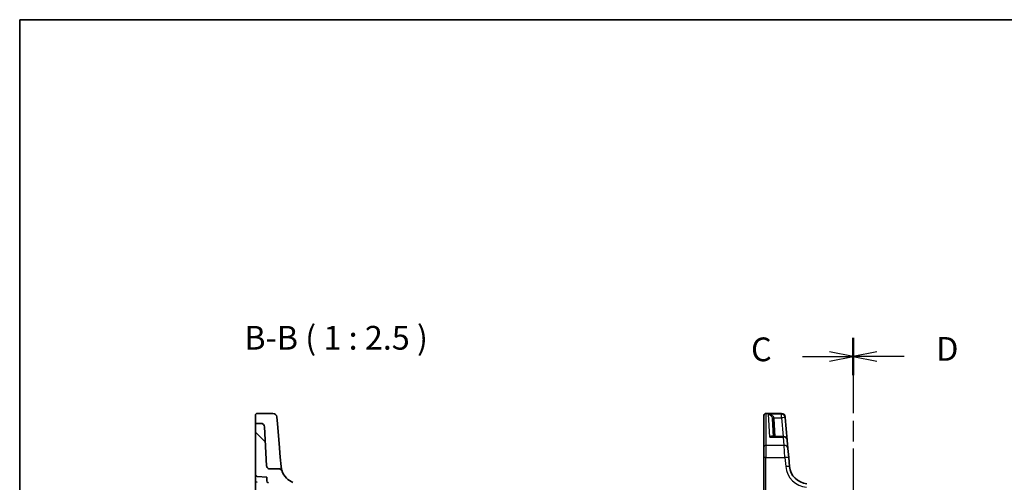
# Model space of a CAD drawing. Units: millimetres. Extents: x 29 to 4566, y 16 to 718.
# Drawn here: x 821 to 1081, y 597 to 718 of the extents above; entities that cross this region are included whole.
import ezdxf

# ---------------------------------------------------------------- set-up
doc = ezdxf.new("R2010")
doc.units = ezdxf.units.MM
doc.header["$LTSCALE"] = 2
doc.linetypes.add('CHAIN', pattern=[0.3543, 0.2362, -0.0295, 0.0591, -0.0295])
for name, color, linetype, lineweight in [('Border (ISO)', 7, 'Continuous', 35), ('Hatch (ISO)', 1, 'Continuous', 18), ('Section Line (ISO)', 7, 'CHAIN', 25), ('Symbol (ISO)', 7, 'Continuous', 18), ('Visible (ISO)', 7, 'Continuous', 35), ('Visible Narrow (ISO)', 7, 'Continuous', 25)]:
    doc.layers.add(name, color=color, linetype=linetype, lineweight=lineweight)
doc.styles.add('Note Text (TK)', font='txt')

# ---------------------------------------------------------------- blocks, each defined once
blk = doc.blocks.new('図面枠 tk図枠')
at = {"layer": 'Border (ISO)'}
for q in [(405.5, 289), (14.5, 8)]:
    blk.add_line((14.5, 289), q, dxfattribs=at)
blk = doc.blocks.new('2dTransSection2')
at = {"layer": 'Section Line (ISO)', "linetype": 'CHAIN', "ltscale": 16.330912}
blk.add_line((102.39, 251.78), (102.39, 141.9), dxfattribs=at)
at = {"layer": 'Section Line (ISO)', "linetype": 'Continuous', "lineweight": 50}
for p, q in [((102.39, 251.78), (102.39, 247.99)), ((102.39, 145.69), (102.39, 141.9))]:
    blk.add_line(p, q, dxfattribs=at)
at = {"layer": 'Section Line (ISO)', "linetype": 'Continuous'}
for p, q in [((102.39, 249.89), (99.89, 250.39)), ((97.04, 249.89), (99.89, 249.89)), ((99.89, 249.89), (102.39, 249.89)), ((99.89, 249.39), (102.39, 249.89)), ((97.04, 143.8), (99.89, 143.8)), ((102.39, 143.8), (99.89, 144.3)), ((99.89, 143.8), (102.39, 143.8)), ((99.89, 143.3), (102.39, 143.8))]:
    blk.add_line(p, q, dxfattribs=at)
at = {"layer": 'Section Line (ISO)', "char_height": 2.5, "attachment_point": 7, "line_spacing_factor": 0.25, "style": 'Note Text (TK)'}
for insert in [(91.63, 248.61), (91.63, 142.52)]:
    blk.add_mtext('C', dxfattribs=dict(at, insert=insert))
blk = doc.blocks.new('2dTransSection3')
at = {"layer": 'Section Line (ISO)', "linetype": 'CHAIN', "ltscale": 16.80228}
blk.add_line((102.39, 251.76), (102.39, 141.8), dxfattribs=at)
at = {"layer": 'Section Line (ISO)', "linetype": 'Continuous', "lineweight": 50}
for p, q in [((102.39, 251.76), (102.39, 247.81)), ((102.39, 145.67), (102.39, 141.72))]:
    blk.add_line(p, q, dxfattribs=at)
at = {"layer": 'Section Line (ISO)', "linetype": 'Continuous'}
for p, q in [((104.89, 250.29), (102.39, 249.79)), ((104.89, 249.79), (102.39, 249.79)), ((102.39, 249.79), (104.89, 249.29)), ((107.77, 249.79), (104.89, 249.79)), ((104.89, 144.2), (102.39, 143.7)), ((104.89, 143.7), (102.39, 143.7)), ((102.39, 143.7), (104.89, 143.2)), ((107.77, 143.7), (104.89, 143.7))]:
    blk.add_line(p, q, dxfattribs=at)
at = {"layer": 'Section Line (ISO)', "char_height": 2.5, "attachment_point": 7, "line_spacing_factor": 0.25, "style": 'Note Text (TK)'}
for insert in [(111.16, 248.56), (111.16, 142.47)]:
    blk.add_mtext('D', dxfattribs=dict(at, insert=insert))

msp = doc.modelspace()

# ---------------------------------------------------------------- hatches: boundary and pattern name
at = {"layer": 'Hatch (ISO)'}
h = msp.add_hatch(dxfattribs=at)
h.set_pattern_fill('ANSI31', color=256, scale=63.5, angle=90.00021, style=0)
h.set_pattern_definition([(135.0002, (778.4186, 41), (-5.61264, -5.61268), [])])
edge = h.paths.add_edge_path()
edge.add_ellipse((892.6796, 595.6598), major_axis=(0.9962, 0.0872), ratio=1, start_angle=0, end_angle=63.390926)
edge.add_ellipse((894.8892, 601.2381), major_axis=(-1.8414, -4.6486), ratio=1, start_angle=312.015574, end_angle=360, ccw=False)
edge.add_spline(control_points=[(890.203, 599.4947), (890.1776, 599.5628), (890.1449, 599.628), (890.0659, 599.7501), (890.0199, 599.8067), (889.8755, 599.9492), (889.7658, 600.0217), (889.5249, 600.1206), (889.3959, 600.146), (889.2657, 600.146)], knot_values=[-0.12175186, -0.12175186, -0.12175186, -0.12175186, -0.09994038, -0.09994038, -0.07812889, -0.07812889, -0.03906445, -0.03906445, 0, 0, 0, 0], degree=3, periodic=0)
edge.add_line((889.2657, 600.146), (887.0074, 600.146))
edge.add_spline(control_points=[(887.0074, 600.146), (886.8961, 600.146), (886.7858, 600.1666), (886.5783, 600.2471), (886.483, 600.3062), (886.3142, 600.4601), (886.2439, 600.5553), (886.1437, 600.7672), (886.1147, 600.8819), (886.1086, 600.9989)], knot_values=[-0.13706905, -0.13706905, -0.13706905, -0.13706905, -0.10369253, -0.10369253, -0.07031601, -0.07031601, -0.035158, -0.035158, 0, 0, 0, 0], degree=3, periodic=0)
edge.add_line((886.1086, 600.9989), (885.5741, 611.1984))
edge.add_ellipse((884.5754, 611.146), major_axis=(0.9986, 0.0523), ratio=1, start_angle=0, end_angle=87)
edge.add_line((884.5754, 612.146), (883.6533, 612.146))
edge.add_ellipse((883.6533, 611.646), major_axis=(0, 0.5), ratio=1, start_angle=0, end_angle=90)
edge.add_line((883.1533, 611.646), (883.1533, 598.6205))
edge.add_ellipse((883.6533, 598.6205), major_axis=(-0.5, 0), ratio=1, start_angle=0, end_angle=87)
edge.add_line((883.6271, 598.1212), (886.1533, 597.9888))
edge.add_line((886.1533, 597.9888), (886.1533, 596.9633))
edge.add_ellipse((886.6533, 596.9633), major_axis=(-0.5, 0), ratio=1, start_angle=0, end_angle=87)
edge.add_line((886.6271, 596.464), (889.9373, 596.2905))
edge.add_ellipse((894.8892, 601.2381), major_axis=(-4.9519, -4.9476), ratio=1, start_angle=0, end_angle=18.237191)
edge.add_line((891.7344, 594.9893), (891.9428, 592.6067))
edge.add_line((891.9428, 592.6067), (883.6271, 592.1708))
edge.add_ellipse((883.6533, 591.6715), major_axis=(-0.0262, 0.4993), ratio=1, start_angle=0, end_angle=87)
edge.add_line((883.1533, 591.6715), (883.1533, 590.6205))
edge.add_ellipse((883.6533, 590.6205), major_axis=(-0.5, 0), ratio=1, start_angle=0, end_angle=87)
edge.add_line((883.6271, 590.1212), (888.6533, 589.8578))
edge.add_line((888.6533, 589.8578), (888.6533, 577.946))
edge.add_ellipse((889.4533, 577.946), major_axis=(-0.8, 0), ratio=1, start_angle=0, end_angle=90)
edge.add_line((889.4533, 577.146), (891.1993, 577.146))
edge.add_line((891.1993, 577.146), (891.6533, 590.146))
edge.add_line((891.6533, 590.146), (891.9533, 590.146))
edge.add_line((891.9533, 590.146), (895.8533, 590.146))
edge.add_line((895.8533, 590.146), (896.1533, 590.146))
edge.add_line((896.1533, 590.146), (896.1815, 589.339))
edge.add_ellipse((896.3814, 589.346), major_axis=(-0.1999, -0.007), ratio=1, start_angle=0, end_angle=88)
edge.add_line((896.3814, 589.146), (896.9252, 589.146))
edge.add_ellipse((896.9252, 589.346), major_axis=(0, -0.2), ratio=1, start_angle=0, end_angle=88)
edge.add_line((897.1251, 589.339), (897.1533, 590.146))
edge.add_line((897.1533, 590.146), (920.1533, 590.146))
edge.add_line((920.1533, 590.146), (920.1815, 589.339))
edge.add_ellipse((920.3814, 589.346), major_axis=(-0.1999, -0.007), ratio=1, start_angle=0, end_angle=88)
edge.add_line((920.3814, 589.146), (920.9252, 589.146))
edge.add_ellipse((920.9252, 589.346), major_axis=(0, -0.2), ratio=1, start_angle=0, end_angle=88)
edge.add_line((921.1251, 589.339), (921.1533, 590.146))
edge.add_line((921.1533, 590.146), (921.4533, 590.146))
edge.add_line((921.4533, 590.146), (925.3533, 590.146))
edge.add_line((925.3533, 590.146), (925.6533, 590.146))
edge.add_line((925.6533, 590.146), (926.0025, 580.146))
edge.add_line((926.0025, 580.146), (927.653, 580.146))
edge.add_ellipse((927.653, 580.946), major_axis=(0, -0.8), ratio=1, start_angle=0, end_angle=93)
edge.add_line((928.452, 580.9879), (927.812, 593.1984))
edge.add_ellipse((926.8134, 593.146), major_axis=(0.9986, 0.0523), ratio=1, start_angle=0, end_angle=87)
edge.add_line((926.8134, 594.146), (923.949, 594.146))
edge.add_ellipse((923.949, 593.646), major_axis=(0, 0.5), ratio=1, start_angle=0, end_angle=85)
edge.add_line((923.4509, 593.6896), (923.4033, 593.146))
edge.add_line((923.4033, 593.146), (893.9033, 593.146))
edge.add_line((893.9033, 593.146), (893.6757, 595.7469))

# ---------------------------------------------------------------- linework, layer by layer
at = {"layer": 'Visible (ISO)'}
for p, q in [((883.1533, 612.5163), (883.1533, 614.2568)), ((887.771, 614.7568), (883.6533, 614.7568)), ((888.7672, 613.844), (888.9293, 611.991)), ((1017.2266, 614.2166), (1017.2266, 614.2568)), ((1017.2266, 605.9004), (1017.2266, 614.2166)), ((1017.7266, 614.7568), (1021.8443, 614.7568)), ((1019.7021, 608.6527), (1019.4576, 613.3187)), ((1022.8405, 613.844), (1022.8434, 613.8104)), ((1022.8434, 613.8104), (1022.8575, 613.6494)), ((1023.3745, 607.7398), (1022.8575, 613.6494)), ((883.1533, 612.5163), (883.1533, 611.646)), ((883.1533, 611.646), (883.1533, 598.6205)), ((884.5754, 612.146), (883.6533, 612.146)), ((886.1086, 600.9989), (885.5741, 611.1984)), ((889.3785, 606.8565), (888.9293, 611.991)), ((1022.3783, 608.6527), (1019.431, 608.6527)), ((1023.3745, 607.7398), (1023.5649, 605.5642)), ((889.6942, 603.2482), (889.3785, 606.8565)), ((1017.2266, 603.1197), (1017.2266, 605.9004)), ((1023.5649, 605.5642), (1023.7734, 603.1807)), ((889.9082, 600.8023), (889.6942, 603.2482)), ((1017.2266, 603.1197), (1017.2266, 578.646)), ((1023.9815, 600.8023), (1023.7734, 603.1807)), ((889.2657, 600.146), (887.0074, 600.146)), ((883.1533, 597.1205), (883.1533, 598.6205)), ((883.1533, 597.1205), (883.1533, 593.2479)), ((883.6271, 598.1212), (886.1533, 597.9888)), ((886.1533, 597.9888), (886.1533, 596.9633))]:
    msp.add_line(p, q, dxfattribs=at)
for centre, radius, start, end in [((883.6533, 614.2568), 0.5, 90, 180), ((887.771, 613.7568), 1, 5, 90), ((1017.7266, 614.2568), 0.5, 90, 180), ((1021.8443, 613.7568), 1, 5, 90), ((883.6533, 611.646), 0.5, 90, 180), ((884.5754, 611.146), 1, 3, 90), ((1022.3783, 607.6527), 1, 5, 90), ((1028.9624, 601.2381), 5, 185, 265), ((883.6533, 598.6205), 0.5, 180, 267), ((883.6533, 597.1205), 0.5, 180, 267), ((894.8892, 601.2381), 5, 200.406499, 248.390926), ((886.6533, 596.9633), 0.5, 180, 267)]:
    msp.add_arc(centre, radius, start, end, dxfattribs=at)
for points, knots in [([(887.0074, 600.146), (886.8961, 600.146), (886.7858, 600.1666), (886.5783, 600.2471), (886.483, 600.3062), (886.3142, 600.4601), (886.2439, 600.5553), (886.1437, 600.7672), (886.1147, 600.8819), (886.1086, 600.9989)], [-0.137069048, -0.137069048, -0.137069048, -0.137069048, -0.103692526, -0.103692526, -0.070316005, -0.070316005, -0.035158003, -0.035158003, 0, 0, 0, 0]), ([(890.203, 599.4947), (890.1776, 599.5628), (890.1449, 599.628), (890.0659, 599.7501), (890.0199, 599.8067), (889.8755, 599.9492), (889.7658, 600.0217), (889.5249, 600.1206), (889.3959, 600.146), (889.2657, 600.146)], [-0.121751862, -0.121751862, -0.121751862, -0.121751862, -0.099940378, -0.099940378, -0.078128895, -0.078128895, -0.039064447, -0.039064447, 0, 0, 0, 0]), ([(890.203, 599.4947), (890.203, 599.4947), (890.203, 599.4947), (890.203, 599.4947), (890.1583, 599.6039), (890.0295, 600.04), (889.9463, 600.367), (889.9082, 600.8023)], [2.54271962, 2.54271962, 2.54271962, 2.54271962, 2.54272487, 2.54272487, 3.81408731, 3.81408731, 5.08544975, 5.08544975, 5.08544975, 5.08544975])]:
    msp.add_open_spline(points, degree=3, knots=knots, dxfattribs=at)
at = {"layer": 'Visible Narrow (ISO)'}
for p, q in [((1017.7266, 614.7568), (1017.7266, 614.7099)), ((1017.7266, 614.7099), (1017.7266, 606.3238)), ((1017.7266, 614.7099), (1021.8472, 614.7099)), ((1018.7532, 608.5364), (1018.4435, 614.5461)), ((1021.8613, 614.5461), (1018.4435, 614.5461)), ((1019.9134, 613.6145), (1021.8613, 613.6145)), ((1020.2014, 608.6527), (1019.9569, 613.3187)), ((1021.8472, 614.7099), (1021.8443, 614.7568)), ((1021.8613, 614.5461), (1021.8472, 614.7099)), ((1021.8613, 613.6145), (1021.8613, 614.5461)), ((1021.8613, 613.6145), (1022.2954, 608.6527)), ((1018.7532, 608.5364), (1022.3783, 608.5364)), ((1022.3783, 608.5364), (1022.3783, 608.6527)), ((1022.5687, 606.3238), (1022.3783, 608.5364)), ((1017.7266, 606.3238), (1017.7266, 603.1459)), ((1022.5687, 606.3238), (1017.7266, 606.3238)), ((1022.7772, 603.1459), (1022.5687, 606.3238)), ((1017.7266, 578.6722), (1017.7266, 603.1459)), ((1017.7266, 603.1459), (1022.7772, 603.1459)), ((1022.7772, 603.1459), (1022.9853, 600.7675))]:
    msp.add_line(p, q, dxfattribs=at)
msp.add_arc((1028.9624, 601.2904), 6, 185, 265, dxfattribs=at)
for centre, major_axis, ratio, start_param, end_param in [((1017.7266, 614.2166), (-0.5, 0), 0.98658338, 4.71238898, 6.28318531), ((1019.9134, 613.6407), (-0.4857, -0.1187), 0.05084273, 0.03919029, 1.55836746), ((1019.9569, 613.3449), (-0.4993, -0.0262), 0.05226443, 0, 1.56805727), ((1021.8472, 613.7233), (0.9962, 0.0872), 0.98648276, 0, 1.48470361), ((1021.8613, 613.5622), (0.9962, 0.0872), 0.98373271, 0, 1.48494243), ((1021.8613, 613.5622), (0.9962, 0.0872), 0.05213734, 0, 1.56623493), ((1022.3783, 607.6527), (0.9962, 0.0872), 0.88295149, 0, 1.49370119), ((1017.7266, 605.9004), (-0.5, 0), 0.84681603, 4.71238898, 6.28318531), ((1022.5687, 605.477), (0.9962, 0.0872), 0.84590066, 0, 1.49692428), ((1017.7266, 603.1197), (-0.5, 0), 0.05233596, 4.71238898, 6.28318531), ((1022.7772, 603.0936), (0.9962, 0.0872), 0.05213734, 0, 1.56623493), ((1022.9853, 600.7152), (0.9962, 0.0872), 0.05213734, 0, 1.56623493)]:
    msp.add_ellipse(centre, major_axis=major_axis, ratio=ratio, start_param=start_param, end_param=end_param, dxfattribs=at)
for points, knots in [([(1019.9134, 613.6145), (1019.8904, 613.6773), (1019.859, 613.7389), (1019.7609, 613.8909), (1019.6855, 613.9757), (1019.4901, 614.1513), (1019.3655, 614.2345), (1019.0659, 614.3918), (1018.8874, 614.4564), (1018.6187, 614.52), (1018.5309, 614.5356), (1018.4435, 614.5461)], [-0.250039376, -0.250039376, -0.250039376, -0.250039376, -0.220929229, -0.220929229, -0.174352996, -0.174352996, -0.113803892, -0.113803892, -0.036393859, -0.036393859, 0.000777017, 0.000777017, 0.000777017, 0.000777017]), ([(1018.4435, 614.5461), (1018.502, 614.5304), (1018.5609, 614.5096), (1018.7408, 614.4298), (1018.8604, 614.3541), (1019.0612, 614.1778), (1019.1446, 614.0864), (1019.2755, 613.8979), (1019.3261, 613.808), (1019.3918, 613.6492), (1019.4129, 613.5855), (1019.4283, 613.5211)], [-0.000777017, -0.000777017, -0.000777017, -0.000777017, 0.036393859, 0.036393859, 0.113803892, 0.113803892, 0.174352996, 0.174352996, 0.220929229, 0.220929229, 0.250039376, 0.250039376, 0.250039376, 0.250039376]), ([(1019.4283, 613.5211), (1019.4363, 613.4879), (1019.4427, 613.4544), (1019.4525, 613.3868), (1019.4558, 613.3528), (1019.4576, 613.3187)], [-0.0299819316, -0.0299819316, -0.0299819316, -0.0299819316, -0.0149909658, -0.0149909658, 0, 0, 0, 0]), ([(1019.9569, 613.3187), (1019.9543, 613.3686), (1019.9493, 613.4183), (1019.9348, 613.517), (1019.9253, 613.5661), (1019.9134, 613.6145)], [0, 0, 0, 0, 0.0149909658, 0.0149909658, 0.0299819316, 0.0299819316, 0.0299819316, 0.0299819316]), ([(1019.6214, 608.6527), (1019.5952, 608.6841), (1019.5648, 608.7089), (1019.4946, 608.7481), (1019.4536, 608.7614), (1019.3418, 608.7784), (1019.2681, 608.7727), (1019.122, 608.7375), (1019.0502, 608.7101), (1018.9034, 608.637), (1018.8281, 608.5907), (1018.7532, 608.5364)], [0.062539927, 0.062539927, 0.062539927, 0.062539927, 0.092840348, 0.092840348, 0.126886612, 0.126886612, 0.180205595, 0.180205595, 0.228623839, 0.228623839, 0.27780056, 0.27780056, 0.27780056, 0.27780056]), ([(1018.7532, 608.5364), (1018.8669, 608.5732), (1018.9812, 608.602), (1019.2041, 608.6411), (1019.3132, 608.6518), (1019.4228, 608.6526), (1019.4269, 608.6527), (1019.431, 608.6527)], [-0.2778005603, -0.2778005603, -0.2778005603, -0.2778005603, -0.2286238393, -0.2286238393, -0.1802055946, -0.1802055946, -0.1783202669, -0.1783202669, -0.1783202669, -0.1783202669])]:
    msp.add_open_spline(points, degree=3, knots=knots, dxfattribs=at)

# ---------------------------------------------------------------- block references
at = {"xscale": 2.5, "yscale": 2.5, "zscale": 2.5}
msp.add_blockref('図面枠 tk図枠', (784.75, -4), dxfattribs=at)
at = {"layer": 'Section Line (ISO)', "xscale": 2.5, "yscale": 2.5, "zscale": 2.5}
for name, p in [('2dTransSection2', (784.75, 5.0433)), ('2dTransSection3', (784.75, 5.2902))]:
    msp.add_blockref(name, p, dxfattribs=at)

# ---------------------------------------------------------------- texts
at = {"layer": 'Symbol (ISO)', "color": 7, "insert": (880.2171, 629.6219), "char_height": 6.25, "attachment_point": 7, "line_spacing_factor": 0.25, "style": 'Note Text (TK)'}
msp.add_mtext('B-B ( 1 : 2.5 )', dxfattribs=at)

doc.saveas('drawing.dxf')
